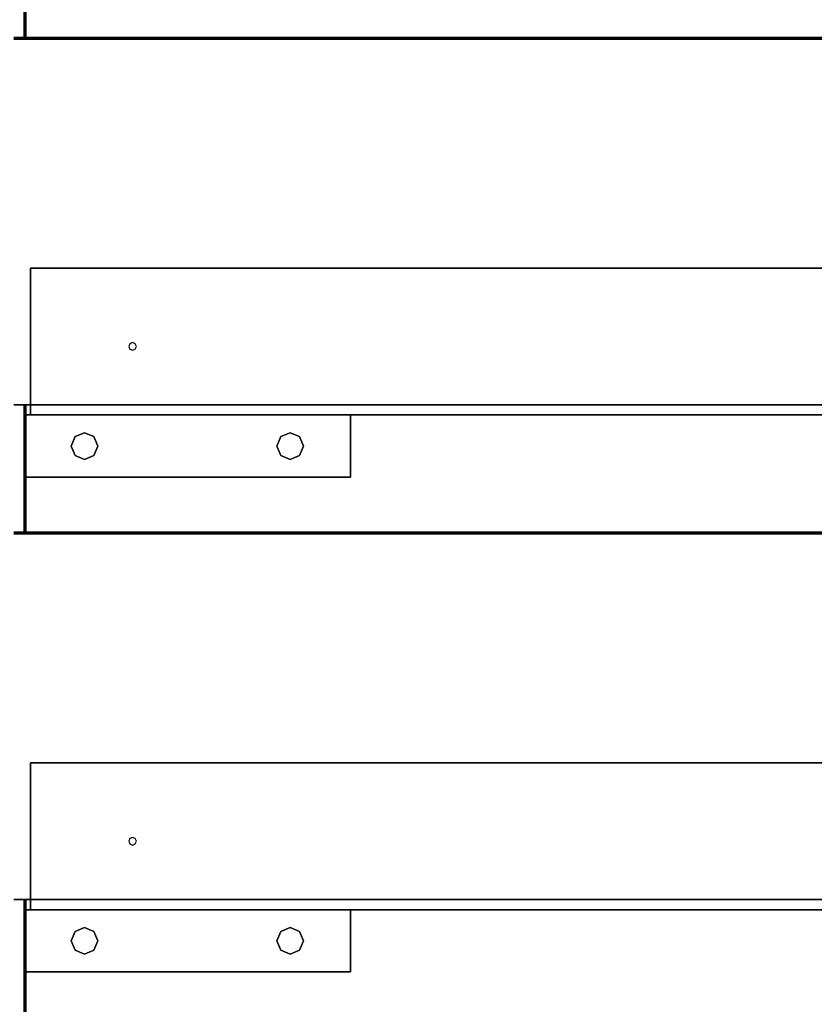
# Model space of a CAD drawing. Extents: x -64 to 60, y -45 to 46.
# Drawn here: x -23 to -17, y 31 to 38 of the extents above; entities that cross this region are included whole.
import ezdxf

# ---------------------------------------------------------------- set-up
doc = ezdxf.new("R2010")
doc.units = 0
doc.layers.add('B0D5D_End', color=1, linetype='CONTINUOUS')

msp = doc.modelspace()

# ---------------------------------------------------------------- linework, layer by layer
at = {"layer": 'B0D5D_End', "color": 1}
for p, q in [((-22.885358, 38.368223), (-22.885358, 37.944786)), ((-22.885358, 38.368223), (-22.885358, 37.944786)), ((-22.885358, 37.944786), (-22.885358, 38.368223)), ((-22.872858, 38.368223), (-22.872858, 37.944786)), ((-22.872858, 37.944786), (-22.872858, 38.368223)), ((-22.872858, 38.368223), (-22.872858, 37.944786)), ((-22.872858, 37.944786), (-22.872858, 38.368223)), ((-22.650983, 37.944786), (-22.963483, 37.944786)), ((-22.650983, 37.944786), (-22.963483, 37.944786)), ((-22.963483, 37.944786), (-22.650983, 37.944786)), ((-22.650983, 37.944786), (-22.963483, 37.944786)), ((-22.650983, 37.944786), (-22.963483, 37.944786)), ((-22.650983, 37.944786), (-22.963483, 37.944786)), ((-22.650983, 37.944786), (-22.963483, 37.944786)), ((-22.963483, 37.944786), (-22.650983, 37.944786)), ((-22.650983, 37.944786), (-22.963483, 37.944786)), ((-10.463486, 37.944786), (-22.963483, 37.944786)), ((-22.963483, 37.944786), (-10.463486, 37.944786)), ((-22.963483, 37.932286), (-10.463486, 37.932286)), ((-10.463486, 37.932286), (-22.963483, 37.932286)), ((-22.963483, 37.932286), (-10.463486, 37.932286)), ((-10.463486, 37.932286), (-22.963483, 37.932286)), ((-22.650983, 37.944786), (-22.650983, 37.944786)), ((-22.650983, 37.944786), (-22.650983, 37.944786)), ((-10.775982, 37.944786), (-22.650983, 37.944786)), ((-10.775982, 37.944786), (-22.650983, 37.944786)), ((-22.650983, 37.944786), (-10.775982, 37.944786)), ((-10.775982, 37.944786), (-22.650983, 37.944786)), ((-22.835983, 36.179161), (-22.835983, 36.179161)), ((-22.835983, 36.179161), (-22.835983, 36.179161)), ((-22.835983, 36.179161), (-22.835983, 35.132285)), ((-22.835983, 35.132285), (-22.835983, 36.179161)), ((-22.835983, 36.179161), (-22.835983, 35.132285)), ((-22.835983, 35.132285), (-22.835983, 36.179161)), ((-10.463486, 36.179161), (-22.835983, 36.179161)), ((-22.835983, 36.179161), (-10.463486, 36.179161)), ((-10.463486, 36.179161), (-22.835983, 36.179161)), ((-22.835983, 36.179161), (-10.463486, 36.179161)), ((-22.075505, 35.599932), (-22.08411, 35.57916)), ((-22.054733, 35.608536), (-22.075505, 35.599932)), ((-22.033961, 35.599932), (-22.054733, 35.608536)), ((-22.025359, 35.57916), (-22.033961, 35.599932)), ((-22.08411, 35.57916), (-22.075505, 35.558389)), ((-22.075505, 35.558389), (-22.054733, 35.549784)), ((-22.054733, 35.549784), (-22.033961, 35.558389)), ((-22.033961, 35.558389), (-22.025359, 35.57916)), ((-22.835983, 35.132285), (-22.963483, 35.132285)), ((-22.963483, 35.132285), (-22.835983, 35.132285)), ((-22.885358, 35.132285), (-22.885358, 35.054161)), ((-22.885358, 35.132285), (-22.885358, 35.054161)), ((-22.885358, 35.054161), (-22.885358, 35.132285)), ((-22.872858, 35.132285), (-22.872858, 35.054161)), ((-22.872858, 35.054161), (-22.872858, 35.132285)), ((-22.872858, 35.132285), (-22.872858, 35.054161)), ((-22.872858, 35.054161), (-22.872858, 35.132285)), ((-22.835983, 35.132285), (-22.835983, 35.054161)), ((-22.835983, 35.054161), (-22.835983, 35.132285)), ((-22.835983, 35.132285), (-22.835983, 35.054161)), ((-22.835983, 35.054161), (-22.835983, 35.132285)), ((-22.835983, 35.132285), (-22.835983, 35.054161)), ((-22.835983, 35.054161), (-22.835983, 35.132285)), ((-22.835983, 35.132285), (-22.835983, 35.054161)), ((-22.835983, 35.132285), (-22.835983, 35.054161)), ((-10.463486, 35.132285), (-22.835983, 35.132285)), ((-22.835983, 35.132285), (-10.463486, 35.132285)), ((-22.872858, 35.054161), (-22.885358, 35.054161)), ((-22.885358, 35.054161), (-22.885358, 35.054161)), ((-22.885358, 35.054161), (-22.872858, 35.054161)), ((-22.885358, 35.054161), (-22.885358, 35.054161)), ((-22.885358, 34.579161), (-22.885358, 35.054161)), ((-22.885358, 35.054161), (-22.885358, 34.579161)), ((-22.885358, 35.054161), (-22.885358, 34.579161)), ((-22.885358, 35.054161), (-22.885358, 34.579161)), ((-22.885358, 34.579161), (-22.885358, 35.054161)), ((-22.872858, 35.054161), (-22.872858, 35.054161)), ((-22.872858, 35.054161), (-22.872858, 35.054161)), ((-22.872858, 35.054161), (-22.872858, 35.054161)), ((-22.872858, 35.054161), (-22.835983, 35.054161)), ((-22.835983, 35.054161), (-22.872858, 35.054161)), ((-22.872858, 35.054161), (-22.872858, 35.054161)), ((-22.872858, 35.054161), (-22.872858, 34.579161)), ((-22.872858, 35.054161), (-22.872858, 34.579161)), ((-22.872858, 34.579161), (-22.872858, 35.054161)), ((-22.872858, 35.054161), (-22.872858, 34.579161)), ((-22.872858, 34.579161), (-22.872858, 35.054161)), ((-22.872858, 34.579161), (-22.872858, 35.054161)), ((-22.872858, 35.054161), (-22.872858, 34.579161)), ((-22.872858, 34.579161), (-22.872858, 35.054161)), ((-22.835983, 35.054161), (-22.835983, 35.054161)), ((-22.835983, 35.054161), (-22.835983, 35.054161)), ((-22.835983, 35.054161), (-22.835983, 35.054161)), ((-22.835983, 35.054161), (-22.835983, 35.054161)), ((-22.835983, 35.054161), (-20.385357, 35.054161)), ((-20.385357, 35.054161), (-22.835983, 35.054161)), ((-22.835983, 35.054161), (-20.385357, 35.054161)), ((-20.385357, 35.054161), (-22.835983, 35.054161)), ((-22.835983, 35.054161), (-20.385357, 35.054161)), ((-20.385357, 34.579161), (-20.385357, 35.054161)), ((-20.385357, 35.054161), (-20.385357, 34.579161)), ((-20.385357, 35.054161), (-10.335983, 35.054161)), ((-10.335983, 35.054161), (-20.385357, 35.054161)), ((-20.385357, 35.054161), (-10.335983, 35.054161)), ((-10.335983, 35.054161), (-20.385357, 35.054161)), ((-22.494967, 34.888868), (-22.422759, 34.918777)), ((-22.422759, 34.918777), (-22.494967, 34.888868)), ((-22.422759, 34.918777), (-22.350554, 34.888868)), ((-22.350554, 34.888868), (-22.422759, 34.918777)), ((-20.920165, 34.888868), (-20.847957, 34.918777)), ((-20.847957, 34.918777), (-20.920165, 34.888868)), ((-20.847957, 34.918777), (-20.77575, 34.888868)), ((-20.77575, 34.888868), (-20.847957, 34.918777)), ((-22.524877, 34.81666), (-22.494967, 34.888868)), ((-22.494967, 34.888868), (-22.524877, 34.81666)), ((-22.350554, 34.888868), (-22.320642, 34.81666)), ((-22.320642, 34.81666), (-22.350554, 34.888868)), ((-20.950073, 34.81666), (-20.920165, 34.888868)), ((-20.920165, 34.888868), (-20.950073, 34.81666)), ((-20.77575, 34.888868), (-20.74584, 34.81666)), ((-20.74584, 34.81666), (-20.77575, 34.888868)), ((-22.494967, 34.744453), (-22.524877, 34.81666)), ((-22.524877, 34.81666), (-22.494967, 34.744453)), ((-22.320642, 34.81666), (-22.350554, 34.744453)), ((-22.350554, 34.744453), (-22.320642, 34.81666)), ((-20.920165, 34.744453), (-20.950073, 34.81666)), ((-20.950073, 34.81666), (-20.920165, 34.744453)), ((-20.74584, 34.81666), (-20.77575, 34.744453)), ((-20.77575, 34.744453), (-20.74584, 34.81666)), ((-22.422759, 34.714545), (-22.494967, 34.744453)), ((-22.494967, 34.744453), (-22.422759, 34.714545)), ((-22.350554, 34.744453), (-22.422759, 34.714545)), ((-22.422759, 34.714545), (-22.350554, 34.744453)), ((-20.847957, 34.714545), (-20.920165, 34.744453)), ((-20.920165, 34.744453), (-20.847957, 34.714545)), ((-20.77575, 34.744453), (-20.847957, 34.714545)), ((-20.847957, 34.714545), (-20.77575, 34.744453)), ((-22.885358, 34.579161), (-22.885358, 34.579161)), ((-22.885358, 34.579161), (-22.872858, 34.579161)), ((-22.872858, 34.579161), (-22.885358, 34.579161)), ((-22.885358, 34.579161), (-22.885358, 34.579161)), ((-22.885358, 34.579161), (-22.885358, 34.155724)), ((-22.885358, 34.579161), (-22.885358, 34.155724)), ((-22.885358, 34.155724), (-22.885358, 34.579161)), ((-22.872858, 34.579161), (-22.872858, 34.155724)), ((-22.872858, 34.579161), (-22.872858, 34.579161)), ((-22.872858, 34.579161), (-22.872858, 34.579161)), ((-22.872858, 34.579161), (-22.872858, 34.579161)), ((-22.872858, 34.579161), (-22.872858, 34.579161)), ((-22.872858, 34.155724), (-22.872858, 34.579161)), ((-22.872858, 34.579161), (-22.872858, 34.155724)), ((-22.872858, 34.155724), (-22.872858, 34.579161)), ((-20.385357, 34.579161), (-22.872858, 34.579161)), ((-22.872858, 34.579161), (-20.385357, 34.579161)), ((-20.385357, 34.579161), (-20.385357, 34.579161)), ((-20.385357, 34.579161), (-20.385357, 34.579161)), ((-22.650983, 34.155724), (-22.963483, 34.155724)), ((-22.650983, 34.155724), (-22.963483, 34.155724)), ((-22.963483, 34.155724), (-22.650983, 34.155724)), ((-22.650983, 34.155724), (-22.963483, 34.155724)), ((-22.650983, 34.155724), (-22.963483, 34.155724)), ((-22.650983, 34.155724), (-22.963483, 34.155724)), ((-22.650983, 34.155724), (-22.963483, 34.155724)), ((-22.963483, 34.155724), (-22.650983, 34.155724)), ((-22.650983, 34.155724), (-22.963483, 34.155724)), ((-10.463486, 34.155724), (-22.963483, 34.155724)), ((-22.963483, 34.155724), (-10.463486, 34.155724)), ((-22.650983, 34.155724), (-22.650983, 34.155724)), ((-22.650983, 34.155724), (-22.650983, 34.155724)), ((-10.775982, 34.155724), (-22.650983, 34.155724)), ((-10.775982, 34.155724), (-22.650983, 34.155724)), ((-22.650983, 34.155724), (-10.775982, 34.155724)), ((-10.775982, 34.155724), (-22.650983, 34.155724)), ((-22.963483, 34.143222), (-10.463486, 34.143222)), ((-10.463486, 34.143222), (-22.963483, 34.143222)), ((-22.963483, 34.143222), (-10.463486, 34.143222)), ((-10.463486, 34.143222), (-22.963483, 34.143222)), ((-22.835983, 32.390097), (-22.835983, 32.390097)), ((-22.835983, 32.390097), (-22.835983, 32.390097)), ((-22.835983, 32.390097), (-22.835983, 31.343223)), ((-22.835983, 31.343223), (-22.835983, 32.390097)), ((-22.835983, 32.390097), (-22.835983, 31.343223)), ((-22.835983, 31.343223), (-22.835983, 32.390097)), ((-10.463486, 32.390097), (-22.835983, 32.390097)), ((-22.835983, 32.390097), (-10.463486, 32.390097)), ((-10.463486, 32.390097), (-22.835983, 32.390097)), ((-22.835983, 32.390097), (-10.463486, 32.390097)), ((-22.054733, 31.819473), (-22.075505, 31.810869)), ((-22.033961, 31.810869), (-22.054733, 31.819473)), ((-22.075505, 31.810869), (-22.08411, 31.790098)), ((-22.08411, 31.790098), (-22.075505, 31.769328)), ((-22.075505, 31.769328), (-22.054733, 31.760722)), ((-22.054733, 31.760722), (-22.033961, 31.769328)), ((-22.025359, 31.790098), (-22.033961, 31.810869)), ((-22.033961, 31.769328), (-22.025359, 31.790098)), ((-22.835983, 31.343223), (-22.963483, 31.343223)), ((-22.963483, 31.343223), (-22.835983, 31.343223)), ((-22.885358, 31.343223), (-22.885358, 31.265096)), ((-22.885358, 31.343223), (-22.885358, 31.265096)), ((-22.885358, 31.265096), (-22.885358, 31.343223)), ((-22.872858, 31.343223), (-22.872858, 31.265096)), ((-22.872858, 31.265096), (-22.872858, 31.343223)), ((-22.872858, 31.343223), (-22.872858, 31.265096)), ((-22.872858, 31.265096), (-22.872858, 31.343223)), ((-22.835983, 31.343223), (-22.835983, 31.265096)), ((-22.835983, 31.265096), (-22.835983, 31.343223)), ((-22.835983, 31.343223), (-22.835983, 31.265096)), ((-22.835983, 31.265096), (-22.835983, 31.343223)), ((-22.835983, 31.343223), (-22.835983, 31.265096)), ((-22.835983, 31.265096), (-22.835983, 31.343223)), ((-22.835983, 31.343223), (-22.835983, 31.265096)), ((-22.835983, 31.343223), (-22.835983, 31.265096)), ((-10.463486, 31.343223), (-22.835983, 31.343223)), ((-22.835983, 31.343223), (-10.463486, 31.343223)), ((-22.872858, 31.265096), (-22.885358, 31.265096)), ((-22.885358, 31.265096), (-22.885358, 31.265096)), ((-22.885358, 31.265096), (-22.872858, 31.265096)), ((-22.885358, 31.265096), (-22.885358, 31.265096)), ((-22.885358, 30.790097), (-22.885358, 31.265096)), ((-22.885358, 31.265096), (-22.885358, 30.790097)), ((-22.885358, 31.265096), (-22.885358, 30.790097)), ((-22.885358, 31.265096), (-22.885358, 30.790097)), ((-22.885358, 30.790097), (-22.885358, 31.265096)), ((-22.872858, 31.265096), (-22.872858, 31.265096)), ((-22.872858, 31.265096), (-22.872858, 31.265096)), ((-22.872858, 31.265096), (-22.872858, 31.265096)), ((-22.872858, 31.265096), (-22.835983, 31.265096)), ((-22.835983, 31.265096), (-22.872858, 31.265096)), ((-22.872858, 31.265096), (-22.872858, 31.265096)), ((-22.872858, 31.265096), (-22.872858, 30.790097)), ((-22.872858, 31.265096), (-22.872858, 30.790097)), ((-22.872858, 30.790097), (-22.872858, 31.265096)), ((-22.872858, 31.265096), (-22.872858, 30.790097)), ((-22.872858, 30.790097), (-22.872858, 31.265096)), ((-22.872858, 30.790097), (-22.872858, 31.265096)), ((-22.872858, 31.265096), (-22.872858, 30.790097)), ((-22.872858, 30.790097), (-22.872858, 31.265096)), ((-22.835983, 31.265096), (-22.835983, 31.265096)), ((-22.835983, 31.265096), (-22.835983, 31.265096)), ((-22.835983, 31.265096), (-22.835983, 31.265096)), ((-22.835983, 31.265096), (-22.835983, 31.265096)), ((-22.835983, 31.265096), (-20.385357, 31.265096)), ((-20.385357, 31.265096), (-22.835983, 31.265096)), ((-22.835983, 31.265096), (-20.385357, 31.265096)), ((-20.385357, 31.265096), (-22.835983, 31.265096)), ((-22.835983, 31.265096), (-20.385357, 31.265096)), ((-20.385357, 30.790097), (-20.385357, 31.265096)), ((-20.385357, 31.265096), (-20.385357, 30.790097)), ((-20.385357, 31.265096), (-10.335983, 31.265096)), ((-10.335983, 31.265096), (-20.385357, 31.265096)), ((-20.385357, 31.265096), (-10.335983, 31.265096)), ((-10.335983, 31.265096), (-20.385357, 31.265096)), ((-22.524877, 31.027597), (-22.494967, 31.099804)), ((-22.494967, 31.099804), (-22.524877, 31.027597)), ((-22.494967, 31.099804), (-22.422759, 31.129715)), ((-22.422759, 31.129715), (-22.494967, 31.099804)), ((-22.422759, 31.129715), (-22.350554, 31.099804)), ((-22.350554, 31.099804), (-22.422759, 31.129715)), ((-22.350554, 31.099804), (-22.320642, 31.027597)), ((-22.320642, 31.027597), (-22.350554, 31.099804)), ((-20.950073, 31.027597), (-20.920165, 31.099804)), ((-20.920165, 31.099804), (-20.950073, 31.027597)), ((-20.920165, 31.099804), (-20.847957, 31.129715)), ((-20.847957, 31.129715), (-20.920165, 31.099804)), ((-20.847957, 31.129715), (-20.77575, 31.099804)), ((-20.77575, 31.099804), (-20.847957, 31.129715)), ((-20.77575, 31.099804), (-20.74584, 31.027597)), ((-20.74584, 31.027597), (-20.77575, 31.099804)), ((-22.494967, 30.955392), (-22.524877, 31.027597)), ((-22.524877, 31.027597), (-22.494967, 30.955392)), ((-22.320642, 31.027597), (-22.350554, 30.955392)), ((-22.350554, 30.955392), (-22.320642, 31.027597)), ((-20.920165, 30.955392), (-20.950073, 31.027597)), ((-20.950073, 31.027597), (-20.920165, 30.955392)), ((-20.74584, 31.027597), (-20.77575, 30.955392)), ((-20.77575, 30.955392), (-20.74584, 31.027597)), ((-22.422759, 30.925482), (-22.494967, 30.955392)), ((-22.494967, 30.955392), (-22.422759, 30.925482)), ((-22.350554, 30.955392), (-22.422759, 30.925482)), ((-22.422759, 30.925482), (-22.350554, 30.955392)), ((-20.847957, 30.925482), (-20.920165, 30.955392)), ((-20.920165, 30.955392), (-20.847957, 30.925482)), ((-20.77575, 30.955392), (-20.847957, 30.925482)), ((-20.847957, 30.925482), (-20.77575, 30.955392)), ((-22.885358, 30.790097), (-22.885358, 30.790097)), ((-22.885358, 30.790097), (-22.872858, 30.790097)), ((-22.872858, 30.790097), (-22.885358, 30.790097)), ((-22.885358, 30.790097), (-22.885358, 30.790097)), ((-22.885358, 30.790097), (-22.885358, 30.366659)), ((-22.885358, 30.790097), (-22.885358, 30.366659)), ((-22.885358, 30.366659), (-22.885358, 30.790097)), ((-22.872858, 30.790097), (-22.872858, 30.366659)), ((-22.872858, 30.790097), (-22.872858, 30.790097)), ((-22.872858, 30.790097), (-22.872858, 30.790097)), ((-22.872858, 30.790097), (-22.872858, 30.790097)), ((-22.872858, 30.790097), (-22.872858, 30.790097)), ((-22.872858, 30.366659), (-22.872858, 30.790097)), ((-22.872858, 30.790097), (-22.872858, 30.366659)), ((-22.872858, 30.366659), (-22.872858, 30.790097)), ((-20.385357, 30.790097), (-22.872858, 30.790097)), ((-22.872858, 30.790097), (-20.385357, 30.790097)), ((-20.385357, 30.790097), (-20.385357, 30.790097)), ((-20.385357, 30.790097), (-20.385357, 30.790097))]:
    msp.add_line(p, q, dxfattribs=at)

doc.saveas('drawing.dxf')
